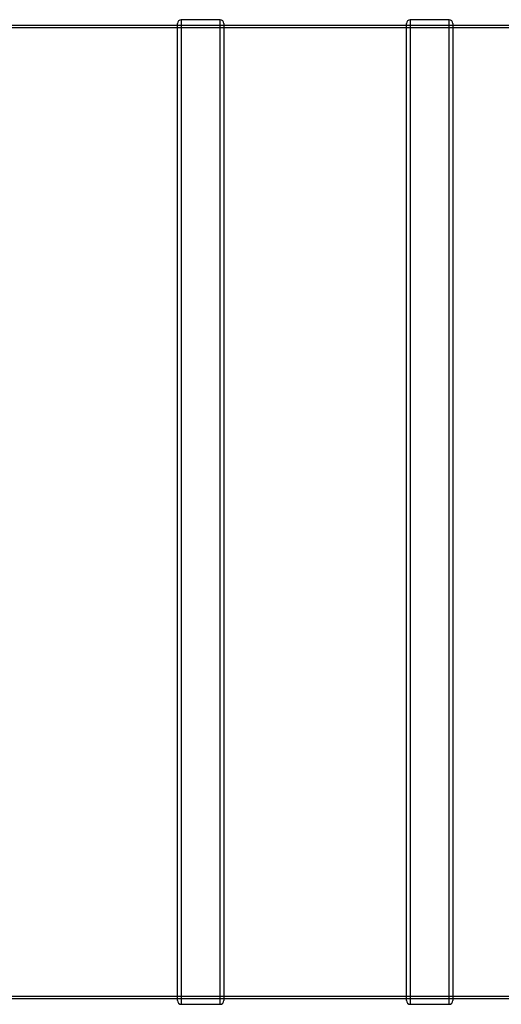
# Model space of a CAD drawing. Units: millimetres. Extents: x 0 to 422, y -1 to 296.
# Drawn here: x 167 to 190, y 137 to 183 of the extents above; entities that cross this region are included whole.
import ezdxf
from ezdxf.lldxf.tags import DXFTag

# ---------------------------------------------------------------- set-up
doc = ezdxf.new("R2010")
doc.units = ezdxf.units.MM
for name, color, linetype in [('2500_RIBI', 7, 'Continuous'), ('Default', 7, 'Continuous'), ('SILINDER_D2500_7', 7, 'Continuous')]:
    doc.layers.add(name, color=color, linetype=linetype)
tags = doc.linetypes.add('HIDDEN2', pattern=[4.7625, 3.175, -1.5875]).pattern_tags.tags
tags[6:7] = [DXFTag(74, 4), DXFTag(75, 0), DXFTag(340, '0'), DXFTag(46, 0.0), DXFTag(50, 0.0), DXFTag(44, 0.0), DXFTag(45, 0.0)]
tags[4:5] = [DXFTag(74, 4), DXFTag(75, 0), DXFTag(340, '0'), DXFTag(46, 0.0), DXFTag(50, 0.0), DXFTag(44, 0.0), DXFTag(45, 0.0)]

# ---------------------------------------------------------------- blocks, each defined once
blk = doc.blocks.new('SE1')
at = {"layer": '2500_RIBI', "color": 7, "linetype": 'Continuous'}
for p, q in [((174.877, 182.648), (174.877, 136.892)), ((176.677, 182.648), (174.877, 182.648)), ((176.677, 136.892), (176.677, 182.648)), ((185.513, 182.648), (185.513, 136.892)), ((187.313, 182.648), (185.513, 182.648)), ((187.313, 136.892), (187.313, 182.648)), ((174.697, 137.072), (174.697, 182.468)), ((176.857, 182.468), (176.857, 137.072)), ((185.333, 137.072), (185.333, 182.468)), ((187.493, 182.468), (187.493, 137.072)), ((174.877, 136.892), (176.677, 136.892)), ((185.513, 136.892), (187.313, 136.892))]:
    blk.add_line(p, q, dxfattribs=at)
at = {"layer": '2500_RIBI', "color": 7, "linetype": 'HIDDEN2'}
for p, q in [((176.857, 182.378), (174.697, 182.378)), ((187.493, 182.378), (185.333, 182.378)), ((174.697, 137.162), (176.857, 137.162)), ((185.333, 137.162), (187.493, 137.162))]:
    blk.add_line(p, q, dxfattribs=at)
at = {"layer": '2500_RIBI', "color": 7, "linetype": 'Continuous'}
for centre, start, end in [((174.877, 182.468), 90, 180), ((176.677, 182.468), 0, 90), ((185.513, 182.468), 90, 180), ((187.313, 182.468), 0, 90), ((174.877, 137.072), 180, 270), ((176.677, 137.072), 270, 0), ((185.513, 137.072), 180, 270), ((187.313, 137.072), 270, 0)]:
    blk.add_arc(centre, 0.18, start, end, dxfattribs=at)
at = {"layer": 'SILINDER_D2500_7', "color": 7, "linetype": 'HIDDEN2'}
for p, q in [((319.451, 182.27), (74.651, 182.27)), ((176.857, 182.378), (174.697, 182.378)), ((187.493, 182.378), (185.333, 182.378)), ((74.651, 137.27), (319.451, 137.27)), ((174.697, 137.162), (176.857, 137.162)), ((185.333, 137.162), (187.493, 137.162))]:
    blk.add_line(p, q, dxfattribs=at)
at = {"layer": 'SILINDER_D2500_7', "color": 7, "linetype": 'Continuous'}
for p, q in [((174.697, 182.378), (166.221, 182.378)), ((185.333, 182.378), (176.857, 182.378)), ((195.969, 182.378), (187.493, 182.378)), ((166.221, 137.162), (174.697, 137.162)), ((176.857, 137.162), (185.333, 137.162)), ((187.493, 137.162), (195.969, 137.162))]:
    blk.add_line(p, q, dxfattribs=at)

msp = doc.modelspace()

# ---------------------------------------------------------------- block references
at = {"layer": 'Default'}
msp.add_blockref('SE1', (0, 0), dxfattribs=at)

doc.saveas('drawing.dxf')
